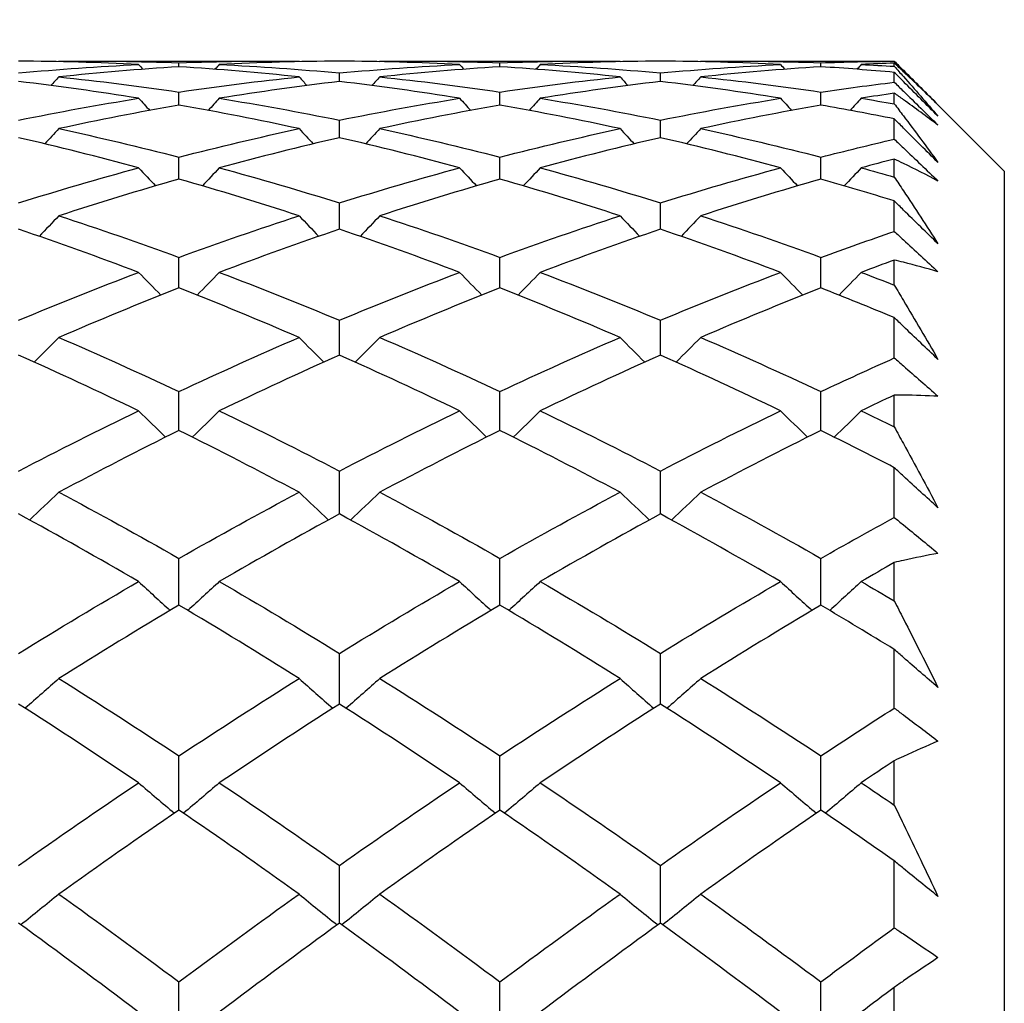
# Model space of a CAD drawing. Units: millimetres. Extents: x 64 to 2312, y 64 to 1616.
# Drawn here: x 1600 to 1604, y 1166 to 1170 of the extents above; entities that cross this region are included whole.
import ezdxf

# ---------------------------------------------------------------- set-up
doc = ezdxf.new("R2010")
doc.units = ezdxf.units.MM
doc.header["$LTSCALE"] = 8
doc.layers.add('Dimension (ISO)', color=7, linetype='Continuous', lineweight=18, true_color=0x00003f)
doc.layers.add('Visible (ISO)', color=7, linetype='Continuous', lineweight=25, true_color=0x00003f)
doc.styles.add('Samuel Heath (ISO)', font='tahoma.ttf')
doc.dimstyles.new('Samuel Heath (ISO)', dxfattribs={"dimscale": 8, "dimtxt": 3, "dimasz": 2.5, "dimexe": 1, "dimexo": 1.5, "dimgap": 0.762, "dimtad": 0, "dimtih": 1, "dimtoh": 1, "dimrnd": 1e-08, "dimzin": 0, "dimdsep": 46, "dimtxsty": 'Samuel Heath (ISO)', "dimcen": 0.09, "dimdle": 10, "dimclrd": 256, "dimclre": 256, "dimclrt": 256, "dimazin": 0, "dimtfac": 1, "dimtmove": 0, "dimatfit": 3, "dimfxl": 0, "dimtolj": 1, "dimtzin": 0, "dimlwd": 15, "dimlwe": 15, "dimarcsym": 0})

# ---------------------------------------------------------------- blocks, each defined once
blk = doc.blocks.new('*D11')
at = {"layer": 'Defpoints', "color": 0, "transparency": 16777216}
for p in [(1718.7667, 1486.6386), (1162.2453, 340.4386), (1644.6545, 340.4386)]:
    blk.add_point(p, dxfattribs=at)
at = {"layer": 'Dimension (ISO)', "color": 176, "lineweight": 15, "true_color": 0x000080, "transparency": 16777216}
for p, q in [((1706.7667, 1486.6386), (1154.2453, 1486.6386)), ((1162.2453, 1466.6386), (1162.2453, 953.9294)), ((1162.2453, 360.4386), (1162.2453, 873.1478)), ((1632.6545, 340.4386), (1154.2453, 340.4386))]:
    blk.add_line(p, q, dxfattribs=at)
at = {"layer": 'Dimension (ISO)', "color": 176, "true_color": 0x000080, "transparency": 16777216}
for points in [[(1158.912, 1466.6386), (1165.5786, 1466.6386), (1162.2453, 1486.6386)], [(1158.912, 360.4386), (1165.5786, 360.4386), (1162.2453, 340.4386)]]:
    blk.add_solid(points, dxfattribs=at)
at = {"layer": 'Dimension (ISO)', "color": 176, "lineweight": 18, "true_color": 0x000080, "transparency": 16777216, "char_height": 24, "attachment_point": 2, "style": 'Samuel Heath (ISO)'}
for s, insert in [('\\A1; 1146.20', (1162.2453, 944.6339)), ('\\A1;[45 1/8]', (1162.2453, 907.4426))]:
    blk.add_mtext(s, dxfattribs=dict(at, insert=insert))
blk = doc.blocks.new('*D12')
at = {"layer": 'Defpoints', "color": 0, "transparency": 16777216}
for p in [(1718.7667, 1486.6386), (1275.1698, 437.6386), (1681.1667, 437.6386)]:
    blk.add_point(p, dxfattribs=at)
at = {"layer": 'Dimension (ISO)', "color": 176, "lineweight": 15, "true_color": 0x000080, "transparency": 16777216}
for p, q in [((1706.7667, 1486.6386), (1267.1698, 1486.6386)), ((1275.1698, 1466.6386), (1275.1698, 1087.2779)), ((1275.1698, 457.6386), (1275.1698, 1006.5124)), ((1669.1667, 437.6386), (1267.1698, 437.6386))]:
    blk.add_line(p, q, dxfattribs=at)
at = {"layer": 'Dimension (ISO)', "color": 176, "true_color": 0x000080, "transparency": 16777216}
for points in [[(1271.8365, 1466.6386), (1278.5032, 1466.6386), (1275.1698, 1486.6386)], [(1271.8365, 457.6386), (1278.5032, 457.6386), (1275.1698, 437.6386)]]:
    blk.add_solid(points, dxfattribs=at)
at = {"layer": 'Dimension (ISO)', "color": 176, "lineweight": 18, "true_color": 0x000080, "transparency": 16777216, "char_height": 24, "attachment_point": 2, "style": 'Samuel Heath (ISO)'}
for s, insert in [('\\A1; 1049.00', (1275.1698, 1077.9744)), ('\\A1;[41 5/16]', (1275.1698, 1040.7992))]:
    blk.add_mtext(s, dxfattribs=dict(at, insert=insert))
blk = doc.blocks.new('*D13')
at = {"layer": 'Defpoints', "color": 0, "transparency": 16777216}
for p in [(1718.7667, 1486.6386), (1374.2264, 1155.6386), (1694.3227, 1155.6386)]:
    blk.add_point(p, dxfattribs=at)
at = {"layer": 'Dimension (ISO)', "color": 176, "lineweight": 15, "true_color": 0x000080, "transparency": 16777216}
for p, q in [((1706.7667, 1486.6386), (1366.2264, 1486.6386)), ((1374.2264, 1466.6386), (1374.2264, 1325.0218)), ((1374.2264, 1175.6386), (1374.2264, 1244.2402)), ((1682.3227, 1155.6386), (1366.2264, 1155.6386))]:
    blk.add_line(p, q, dxfattribs=at)
at = {"layer": 'Dimension (ISO)', "color": 176, "true_color": 0x000080, "transparency": 16777216}
for points in [[(1370.8931, 1466.6386), (1377.5598, 1466.6386), (1374.2264, 1486.6386)], [(1370.8931, 1175.6386), (1377.5598, 1175.6386), (1374.2264, 1155.6386)]]:
    blk.add_solid(points, dxfattribs=at)
at = {"layer": 'Dimension (ISO)', "color": 176, "lineweight": 18, "true_color": 0x000080, "transparency": 16777216, "char_height": 24, "attachment_point": 2, "style": 'Samuel Heath (ISO)'}
for s, insert in [('\\A1; 331.00', (1374.2264, 1315.7263)), ('\\A1;[13 1/16]', (1374.2264, 1278.535))]:
    blk.add_mtext(s, dxfattribs=dict(at, insert=insert))
blk = doc.blocks.new('*D15')
at = {"layer": 'Defpoints', "color": 0, "transparency": 16777216}
for p in [(1718.7667, 1566.6386), (1718.7667, 1486.6386), (1575.9916, 1157.588)]:
    blk.add_point(p, dxfattribs=at)
at = {"layer": 'Dimension (ISO)', "color": 176, "lineweight": 15, "true_color": 0x000080, "transparency": 16777216}
for p, q in [((1575.9916, 1169.588), (1575.9916, 1574.6386)), ((1718.7667, 1498.6386), (1718.7667, 1574.6386)), ((1575.9916, 1566.6386), (1555.9916, 1566.6386)), ((1698.7667, 1566.6386), (1595.9916, 1566.6386))]:
    blk.add_line(p, q, dxfattribs=at)
at = {"layer": 'Dimension (ISO)', "color": 176, "true_color": 0x000080, "transparency": 16777216}
for points in [[(1595.9916, 1569.9719), (1595.9916, 1563.3052), (1575.9916, 1566.6386)], [(1698.7667, 1569.9719), (1698.7667, 1563.3052), (1718.7667, 1566.6386)]]:
    blk.add_solid(points, dxfattribs=at)
at = {"layer": 'Dimension (ISO)', "color": 176, "lineweight": 18, "true_color": 0x000080, "transparency": 16777216, "char_height": 24, "attachment_point": 2, "style": 'Samuel Heath (ISO)'}
for s, insert in [('\\A1; 142.78', (1495.2871, 1597.8306)), ('\\A1;[5 5/8]', (1495.2871, 1560.5426))]:
    blk.add_mtext(s, dxfattribs=dict(at, insert=insert))

msp = doc.modelspace()

# ---------------------------------------------------------------- linework, layer by layer
at = {"layer": 'Visible (ISO)'}
for p, q in [((1600.6052, 1169.588), (1601.3283, 1169.588)), ((1600.9667, 1169.5673), (1600.9667, 1169.5817)), ((1601.7718, 1169.588), (1602.495, 1169.588)), ((1602.1334, 1169.5673), (1602.1334, 1169.5817)), ((1602.9385, 1169.588), (1603.5667, 1169.588)), ((1603.3001, 1169.5673), (1603.3001, 1169.5817)), ((1603.5667, 1169.5876), (1603.5667, 1169.588)), ((1603.9667, 1169.188), (1603.5667, 1169.588)), ((1603.5667, 1169.5689), (1603.5667, 1169.5807)), ((1603.5667, 1169.5111), (1603.5667, 1169.547)), ((1601.5501, 1169.5139), (1601.5501, 1169.5449)), ((1602.7167, 1169.5139), (1602.7167, 1169.5449)), ((1600.9667, 1169.4279), (1600.9667, 1169.4753)), ((1602.1334, 1169.4279), (1602.1334, 1169.4753)), ((1603.3001, 1169.4279), (1603.3001, 1169.4753)), ((1603.5667, 1169.4326), (1603.5667, 1169.4713)), ((1601.5501, 1169.3095), (1601.5501, 1169.3731)), ((1602.7167, 1169.3095), (1602.7167, 1169.3731)), ((1603.5667, 1169.3041), (1603.5667, 1169.3778)), ((1600.9667, 1169.1589), (1600.9667, 1169.2386)), ((1602.1334, 1169.1589), (1602.1334, 1169.2386)), ((1603.3001, 1169.1589), (1603.3001, 1169.2386)), ((1603.5667, 1169.1665), (1603.5667, 1169.2317)), ((1603.9667, 1169.188), (1603.9667, 1145.988)), ((1601.5501, 1168.9766), (1601.5501, 1169.0722)), ((1602.7167, 1168.9766), (1602.7167, 1169.0722)), ((1603.5667, 1168.9687), (1603.5667, 1169.0795)), ((1600.9667, 1168.7631), (1600.9667, 1168.8743)), ((1602.1334, 1168.7631), (1602.1334, 1168.8743)), ((1603.3001, 1168.7631), (1603.3001, 1168.8743)), ((1603.5667, 1168.7735), (1603.5667, 1168.8645)), ((1603.5667, 1168.5086), (1603.5667, 1168.6553)), ((1601.5501, 1168.519), (1601.5501, 1168.6455)), ((1602.7167, 1168.519), (1602.7167, 1168.6455)), ((1600.9667, 1168.2449), (1600.9667, 1168.3864)), ((1602.1334, 1168.2449), (1602.1334, 1168.3864)), ((1603.3001, 1168.2449), (1603.3001, 1168.3864)), ((1603.5667, 1168.258), (1603.5667, 1168.3738)), ((1601.5501, 1167.9415), (1601.5501, 1168.0977)), ((1602.7167, 1167.9415), (1602.7167, 1168.0977)), ((1603.5667, 1167.9288), (1603.5667, 1168.1098)), ((1600.9667, 1167.6099), (1600.9667, 1167.7801)), ((1602.1334, 1167.6099), (1602.1334, 1167.7801)), ((1603.3001, 1167.6099), (1603.3001, 1167.7801)), ((1603.5667, 1167.6256), (1603.5667, 1167.765)), ((1601.5501, 1167.2507), (1601.5501, 1167.4347)), ((1602.7167, 1167.2507), (1602.7167, 1167.4347)), ((1603.5667, 1167.2358), (1603.5667, 1167.449)), ((1600.9667, 1166.8651), (1600.9667, 1167.0622)), ((1602.1334, 1166.8651), (1602.1334, 1167.0622)), ((1603.3001, 1166.8651), (1603.3001, 1167.0622)), ((1603.5667, 1166.8832), (1603.5667, 1167.0446)), ((1601.5501, 1166.454), (1601.5501, 1166.6638)), ((1602.7167, 1166.454), (1602.7167, 1166.6638)), ((1603.5667, 1166.437), (1603.5667, 1166.6802)), ((1600.9667, 1166.0186), (1600.9667, 1166.2405)), ((1602.1334, 1166.0186), (1602.1334, 1166.2405)), ((1603.3001, 1166.0186), (1603.3001, 1166.2405)), ((1603.5667, 1166.039), (1603.5667, 1166.2206))]:
    msp.add_line(p, q, dxfattribs=at)
for points in [[(1600.8201, 1169.5755), (1600.6745, 1169.5827), (1600.529, 1169.5867), (1600.3834, 1169.5877)], [(1600.5301, 1169.5877), (1600.5295, 1169.587), (1600.5289, 1169.5864), (1600.5283, 1169.5857)], [(1600.5301, 1169.5877), (1600.6756, 1169.5888), (1600.8212, 1169.5868), (1600.9667, 1169.5817)], [(1600.9667, 1169.5817), (1601.1123, 1169.5868), (1601.2578, 1169.5888), (1601.4034, 1169.5877)], [(1601.5501, 1169.5877), (1601.4045, 1169.5867), (1601.2589, 1169.5827), (1601.1134, 1169.5755)], [(1601.4034, 1169.5877), (1601.404, 1169.587), (1601.4046, 1169.5864), (1601.4052, 1169.5857)], [(1601.9867, 1169.5755), (1601.8411, 1169.5827), (1601.6956, 1169.5867), (1601.5501, 1169.5877)], [(1601.6967, 1169.5877), (1601.6961, 1169.587), (1601.6955, 1169.5864), (1601.6949, 1169.5857)], [(1601.6967, 1169.5877), (1601.8422, 1169.5888), (1601.9878, 1169.5868), (1602.1334, 1169.5817)], [(1602.1334, 1169.5817), (1602.2789, 1169.5868), (1602.4245, 1169.5888), (1602.5701, 1169.5877)], [(1602.7167, 1169.5877), (1602.5712, 1169.5867), (1602.4256, 1169.5827), (1602.2801, 1169.5755)], [(1602.5701, 1169.5877), (1602.5707, 1169.587), (1602.5713, 1169.5864), (1602.5719, 1169.5857)], [(1603.1534, 1169.5755), (1603.0077, 1169.5827), (1602.8622, 1169.5867), (1602.7167, 1169.5877)], [(1602.8634, 1169.5877), (1602.8628, 1169.587), (1602.8622, 1169.5864), (1602.8616, 1169.5857)], [(1602.8634, 1169.5877), (1603.0088, 1169.5888), (1603.1543, 1169.5868), (1603.3001, 1169.5817)], [(1603.3001, 1169.5817), (1603.389, 1169.5848), (1603.4778, 1169.5867), (1603.5667, 1169.5876)], [(1603.5667, 1169.5807), (1603.5267, 1169.5792), (1603.4867, 1169.5775), (1603.4467, 1169.5755)], [(1600.3834, 1169.5449), (1600.529, 1169.5581), (1600.6745, 1169.5684), (1600.8201, 1169.5755)], [(1600.9667, 1169.5673), (1600.8212, 1169.558), (1600.6756, 1169.5458), (1600.5301, 1169.5304)], [(1600.8201, 1169.5755), (1600.8253, 1169.5697), (1600.8306, 1169.5639), (1600.8358, 1169.5581)], [(1601.4034, 1169.5304), (1601.2578, 1169.5458), (1601.1123, 1169.5581), (1600.9667, 1169.5673)], [(1601.1134, 1169.5755), (1601.1081, 1169.5697), (1601.1029, 1169.5639), (1601.0976, 1169.5581)], [(1601.1134, 1169.5755), (1601.2589, 1169.5684), (1601.4045, 1169.5581), (1601.5501, 1169.5449)], [(1601.5501, 1169.5449), (1601.6956, 1169.5581), (1601.8412, 1169.5684), (1601.9867, 1169.5755)], [(1602.1334, 1169.5673), (1601.9878, 1169.558), (1601.8423, 1169.5458), (1601.6967, 1169.5304)], [(1601.9867, 1169.5755), (1601.992, 1169.5697), (1601.9972, 1169.5639), (1602.0025, 1169.5581)], [(1602.5701, 1169.5304), (1602.4244, 1169.5458), (1602.2789, 1169.5581), (1602.1334, 1169.5673)], [(1602.2801, 1169.5755), (1602.2748, 1169.5697), (1602.2696, 1169.5639), (1602.2643, 1169.5581)], [(1602.2801, 1169.5755), (1602.4255, 1169.5684), (1602.5711, 1169.5581), (1602.7167, 1169.5449)], [(1602.7167, 1169.5449), (1602.8623, 1169.5581), (1603.0078, 1169.5684), (1603.1534, 1169.5755)], [(1603.3001, 1169.5673), (1603.1545, 1169.558), (1603.0089, 1169.5458), (1602.8634, 1169.5304)], [(1603.1534, 1169.5755), (1603.1586, 1169.5697), (1603.1639, 1169.5639), (1603.1692, 1169.5581)], [(1603.5667, 1169.547), (1603.4778, 1169.5549), (1603.3889, 1169.5616), (1603.3001, 1169.5673)], [(1603.4467, 1169.5755), (1603.4415, 1169.5697), (1603.4362, 1169.5639), (1603.431, 1169.5581)], [(1603.4467, 1169.5755), (1603.4867, 1169.5735), (1603.5267, 1169.5713), (1603.5667, 1169.5689)], [(1600.8201, 1169.4526), (1600.6745, 1169.4761), (1600.529, 1169.4966), (1600.3834, 1169.5139)], [(1600.5301, 1169.5304), (1600.5206, 1169.52), (1600.5111, 1169.5096), (1600.5015, 1169.4992)], [(1600.5301, 1169.5304), (1600.6756, 1169.5151), (1600.8212, 1169.4967), (1600.9667, 1169.4753)], [(1600.9667, 1169.4753), (1601.1123, 1169.4967), (1601.2578, 1169.5151), (1601.4034, 1169.5304)], [(1601.5501, 1169.5139), (1601.4045, 1169.4966), (1601.2589, 1169.4761), (1601.1134, 1169.4526)], [(1601.4034, 1169.5304), (1601.4129, 1169.52), (1601.4224, 1169.5096), (1601.4319, 1169.4992)], [(1601.9867, 1169.4526), (1601.8411, 1169.4761), (1601.6956, 1169.4966), (1601.5501, 1169.5139)], [(1601.6967, 1169.5304), (1601.6872, 1169.52), (1601.6777, 1169.5096), (1601.6682, 1169.4992)], [(1601.6967, 1169.5304), (1601.8422, 1169.5151), (1601.9878, 1169.4967), (1602.1334, 1169.4753)], [(1602.1334, 1169.4753), (1602.2789, 1169.4967), (1602.4245, 1169.5151), (1602.5701, 1169.5304)], [(1602.7167, 1169.5139), (1602.5712, 1169.4966), (1602.4256, 1169.4761), (1602.2801, 1169.4526)], [(1602.5701, 1169.5304), (1602.5796, 1169.52), (1602.5891, 1169.5096), (1602.5986, 1169.4992)], [(1603.1534, 1169.4526), (1603.0077, 1169.4761), (1602.8622, 1169.4966), (1602.7167, 1169.5139)], [(1602.8634, 1169.5304), (1602.8539, 1169.52), (1602.8444, 1169.5096), (1602.8349, 1169.4992)], [(1602.8634, 1169.5304), (1603.0088, 1169.5151), (1603.1543, 1169.4967), (1603.3001, 1169.4753)], [(1603.3001, 1169.4753), (1603.389, 1169.4884), (1603.4778, 1169.5003), (1603.5667, 1169.5111)], [(1600.3834, 1169.3731), (1600.529, 1169.4026), (1600.6745, 1169.4292), (1600.8201, 1169.4526)], [(1600.8201, 1169.4526), (1600.8335, 1169.438), (1600.8469, 1169.4234), (1600.8604, 1169.4088)], [(1601.1134, 1169.4526), (1601.1, 1169.438), (1601.0865, 1169.4234), (1601.073, 1169.4088)], [(1601.1134, 1169.4526), (1601.2589, 1169.4292), (1601.4045, 1169.4026), (1601.5501, 1169.3731)], [(1601.5501, 1169.3731), (1601.6956, 1169.4026), (1601.8412, 1169.4291), (1601.9867, 1169.4526)], [(1601.9867, 1169.4526), (1602.0001, 1169.438), (1602.0136, 1169.4234), (1602.0271, 1169.4088)], [(1602.2801, 1169.4526), (1602.2666, 1169.438), (1602.2532, 1169.4234), (1602.2397, 1169.4088)], [(1602.2801, 1169.4526), (1602.4255, 1169.4292), (1602.5711, 1169.4027), (1602.7167, 1169.3731)], [(1602.7167, 1169.3731), (1602.8623, 1169.4026), (1603.0078, 1169.4291), (1603.1534, 1169.4526)], [(1603.1534, 1169.4526), (1603.1668, 1169.438), (1603.1803, 1169.4234), (1603.1937, 1169.4088)], [(1603.4467, 1169.4526), (1603.4333, 1169.438), (1603.4199, 1169.4234), (1603.4064, 1169.4088)], [(1603.5667, 1169.4713), (1603.5267, 1169.4653), (1603.4867, 1169.4591), (1603.4467, 1169.4526)], [(1603.4467, 1169.4526), (1603.4867, 1169.4462), (1603.5267, 1169.4395), (1603.5667, 1169.4326)], [(1600.9667, 1169.4279), (1600.8212, 1169.4024), (1600.6756, 1169.3739), (1600.5301, 1169.3423)], [(1601.4034, 1169.3423), (1601.2578, 1169.3739), (1601.1123, 1169.4024), (1600.9667, 1169.4279)], [(1602.1334, 1169.4279), (1601.9878, 1169.4024), (1601.8423, 1169.3739), (1601.6967, 1169.3423)], [(1602.5701, 1169.3423), (1602.4244, 1169.3739), (1602.2789, 1169.4024), (1602.1334, 1169.4279)], [(1603.3001, 1169.4279), (1603.1545, 1169.4024), (1603.0089, 1169.3739), (1602.8634, 1169.3423)], [(1603.5667, 1169.3778), (1603.4778, 1169.3957), (1603.3889, 1169.4124), (1603.3001, 1169.4279)], [(1600.5301, 1169.3423), (1600.513, 1169.3238), (1600.4959, 1169.3054), (1600.4787, 1169.2871)], [(1600.5301, 1169.3423), (1600.6756, 1169.3107), (1600.8212, 1169.2762), (1600.9667, 1169.2386)], [(1600.9667, 1169.2386), (1601.1123, 1169.2762), (1601.2578, 1169.3107), (1601.4034, 1169.3423)], [(1601.4034, 1169.3423), (1601.4205, 1169.3238), (1601.4376, 1169.3054), (1601.4548, 1169.2871)], [(1601.6967, 1169.3423), (1601.6797, 1169.3238), (1601.6626, 1169.3054), (1601.6454, 1169.2871)], [(1601.6967, 1169.3423), (1601.8422, 1169.3108), (1601.9878, 1169.2762), (1602.1334, 1169.2386)], [(1602.1334, 1169.2386), (1602.2789, 1169.2762), (1602.4245, 1169.3107), (1602.5701, 1169.3423)], [(1602.5701, 1169.3423), (1602.5871, 1169.3238), (1602.6042, 1169.3054), (1602.6214, 1169.2871)], [(1602.8634, 1169.3423), (1602.8463, 1169.3238), (1602.8292, 1169.3054), (1602.812, 1169.2871)], [(1602.8634, 1169.3423), (1603.0088, 1169.3108), (1603.1543, 1169.2762), (1603.3001, 1169.2386)], [(1600.8201, 1169.1998), (1600.6745, 1169.2393), (1600.529, 1169.2759), (1600.3834, 1169.3095)], [(1601.5501, 1169.3095), (1601.4045, 1169.2759), (1601.2589, 1169.2393), (1601.1134, 1169.1998)], [(1601.9867, 1169.1998), (1601.8411, 1169.2393), (1601.6956, 1169.2759), (1601.5501, 1169.3095)], [(1602.7167, 1169.3095), (1602.5712, 1169.2759), (1602.4256, 1169.2393), (1602.2801, 1169.1998)], [(1603.1534, 1169.1998), (1603.0077, 1169.2394), (1602.8622, 1169.2759), (1602.7167, 1169.3095)], [(1603.3001, 1169.2386), (1603.389, 1169.2616), (1603.4778, 1169.2834), (1603.5667, 1169.3041)], [(1603.5667, 1169.2317), (1603.5267, 1169.2213), (1603.4867, 1169.2106), (1603.4467, 1169.1998)], [(1600.3834, 1169.0722), (1600.529, 1169.1177), (1600.6745, 1169.1602), (1600.8201, 1169.1998)], [(1600.8201, 1169.1998), (1600.8405, 1169.1779), (1600.8611, 1169.1561), (1600.8818, 1169.1343)], [(1601.1134, 1169.1998), (1601.0929, 1169.1779), (1601.0724, 1169.1561), (1601.0517, 1169.1343)], [(1601.1134, 1169.1998), (1601.2589, 1169.1602), (1601.4045, 1169.1177), (1601.5501, 1169.0722)], [(1601.5501, 1169.0722), (1601.6956, 1169.1177), (1601.8412, 1169.1602), (1601.9867, 1169.1998)], [(1601.9867, 1169.1998), (1602.0072, 1169.1779), (1602.0278, 1169.1561), (1602.0484, 1169.1343)], [(1602.2801, 1169.1998), (1602.2596, 1169.1779), (1602.239, 1169.1561), (1602.2184, 1169.1343)], [(1602.2801, 1169.1998), (1602.4255, 1169.1602), (1602.5711, 1169.1177), (1602.7167, 1169.0722)], [(1602.7167, 1169.0722), (1602.8623, 1169.1177), (1603.0078, 1169.1602), (1603.1534, 1169.1998)], [(1603.1534, 1169.1998), (1603.1739, 1169.1779), (1603.1944, 1169.1561), (1603.2151, 1169.1343)], [(1603.4467, 1169.1998), (1603.4263, 1169.1779), (1603.4057, 1169.1561), (1603.385, 1169.1343)], [(1603.4467, 1169.1998), (1603.4867, 1169.1889), (1603.5267, 1169.1778), (1603.5667, 1169.1665)], [(1600.9667, 1169.1589), (1600.8212, 1169.1174), (1600.6756, 1169.0729), (1600.5301, 1169.0254)], [(1601.4034, 1169.0254), (1601.2578, 1169.0729), (1601.1123, 1169.1174), (1600.9667, 1169.1589)], [(1602.1334, 1169.1589), (1601.9878, 1169.1174), (1601.8423, 1169.0728), (1601.6967, 1169.0254)], [(1602.5701, 1169.0254), (1602.4244, 1169.0729), (1602.2789, 1169.1174), (1602.1334, 1169.1589)], [(1603.3001, 1169.1589), (1603.1545, 1169.1174), (1603.0089, 1169.0728), (1602.8634, 1169.0254)], [(1603.5667, 1169.0795), (1603.4778, 1169.1071), (1603.3889, 1169.1336), (1603.3001, 1169.1589)], [(1600.5301, 1169.0254), (1600.5064, 1169.0004), (1600.4825, 1168.9756), (1600.4586, 1168.9508)], [(1600.5301, 1169.0254), (1600.6756, 1168.978), (1600.8212, 1168.9276), (1600.9667, 1168.8743)], [(1600.9667, 1168.8743), (1601.1123, 1168.9276), (1601.2578, 1168.978), (1601.4034, 1169.0254)], [(1601.4034, 1169.0254), (1601.4271, 1169.0004), (1601.4509, 1168.9756), (1601.4749, 1168.9508)], [(1601.6967, 1169.0254), (1601.673, 1169.0004), (1601.6492, 1168.9756), (1601.6253, 1168.9508)], [(1601.6967, 1169.0254), (1601.8422, 1168.978), (1601.9878, 1168.9276), (1602.1334, 1168.8743)], [(1602.1334, 1168.8743), (1602.2789, 1168.9276), (1602.4245, 1168.978), (1602.5701, 1169.0254)], [(1602.5701, 1169.0254), (1602.5938, 1169.0004), (1602.6176, 1168.9756), (1602.6415, 1168.9508)], [(1602.8634, 1169.0254), (1602.8397, 1169.0004), (1602.8159, 1168.9756), (1602.7919, 1168.9508)], [(1602.8634, 1169.0254), (1603.0088, 1168.978), (1603.1543, 1168.9276), (1603.3001, 1168.8743)], [(1600.8201, 1168.8197), (1600.6745, 1168.8749), (1600.529, 1168.9272), (1600.3834, 1168.9766)], [(1601.5501, 1168.9766), (1601.4045, 1168.9272), (1601.2589, 1168.8749), (1601.1134, 1168.8197)], [(1601.9867, 1168.8197), (1601.8411, 1168.8749), (1601.6956, 1168.9272), (1601.5501, 1168.9766)], [(1602.7167, 1168.9766), (1602.5712, 1168.9272), (1602.4256, 1168.8749), (1602.2801, 1168.8197)], [(1603.1534, 1168.8197), (1603.0077, 1168.8749), (1602.8622, 1168.9273), (1602.7167, 1168.9766)], [(1603.3001, 1168.8743), (1603.389, 1168.9069), (1603.4778, 1168.9383), (1603.5667, 1168.9687)], [(1603.5667, 1168.8645), (1603.5267, 1168.8498), (1603.4867, 1168.8349), (1603.4467, 1168.8197)], [(1600.3834, 1168.6455), (1600.529, 1168.7064), (1600.6745, 1168.7645), (1600.8201, 1168.8197)], [(1600.8201, 1168.8197), (1600.8468, 1168.792), (1600.8737, 1168.7645), (1600.9008, 1168.737)], [(1601.1134, 1168.8197), (1601.0866, 1168.792), (1601.0597, 1168.7645), (1601.0327, 1168.737)], [(1601.1134, 1168.8197), (1601.2589, 1168.7645), (1601.4045, 1168.7064), (1601.5501, 1168.6455)], [(1601.5501, 1168.6455), (1601.6956, 1168.7064), (1601.8412, 1168.7645), (1601.9867, 1168.8197)], [(1601.9867, 1168.8197), (1602.0135, 1168.792), (1602.0404, 1168.7645), (1602.0675, 1168.737)], [(1602.2801, 1168.8197), (1602.2533, 1168.792), (1602.2264, 1168.7645), (1602.1993, 1168.737)], [(1602.2801, 1168.8197), (1602.4255, 1168.7645), (1602.5711, 1168.7065), (1602.7167, 1168.6455)], [(1602.7167, 1168.6455), (1602.8623, 1168.7064), (1603.0078, 1168.7645), (1603.1534, 1168.8197)], [(1603.1534, 1168.8197), (1603.1802, 1168.792), (1603.2071, 1168.7645), (1603.2341, 1168.737)], [(1603.4467, 1168.8197), (1603.42, 1168.792), (1603.3931, 1168.7645), (1603.366, 1168.737)], [(1603.4467, 1168.8197), (1603.4867, 1168.8045), (1603.5267, 1168.7891), (1603.5667, 1168.7735)], [(1600.9667, 1168.7631), (1600.8212, 1168.706), (1600.6756, 1168.646), (1600.5301, 1168.5832)], [(1601.4034, 1168.5832), (1601.2578, 1168.646), (1601.1123, 1168.706), (1600.9667, 1168.7631)], [(1602.1334, 1168.7631), (1601.9878, 1168.706), (1601.8423, 1168.646), (1601.6967, 1168.5832)], [(1602.5701, 1168.5832), (1602.4244, 1168.646), (1602.2789, 1168.706), (1602.1334, 1168.7631)], [(1603.3001, 1168.7631), (1603.1545, 1168.706), (1603.0089, 1168.646), (1602.8634, 1168.5832)], [(1603.5667, 1168.6553), (1603.4778, 1168.6923), (1603.3889, 1168.7282), (1603.3001, 1168.7631)], [(1600.5301, 1168.5832), (1600.5004, 1168.5531), (1600.4705, 1168.5232), (1600.4404, 1168.4935)], [(1600.5301, 1168.5832), (1600.6756, 1168.5204), (1600.8212, 1168.4548), (1600.9667, 1168.3864)], [(1600.9667, 1168.3864), (1601.1123, 1168.4548), (1601.2578, 1168.5204), (1601.4034, 1168.5832)], [(1601.4034, 1168.5832), (1601.4331, 1168.5531), (1601.463, 1168.5232), (1601.493, 1168.4935)], [(1601.6967, 1168.5832), (1601.667, 1168.5531), (1601.6372, 1168.5232), (1601.6071, 1168.4935)], [(1601.6967, 1168.5832), (1601.8422, 1168.5204), (1601.9878, 1168.4548), (1602.1334, 1168.3864)], [(1602.1334, 1168.3864), (1602.2789, 1168.4548), (1602.4245, 1168.5204), (1602.5701, 1168.5832)], [(1602.5701, 1168.5832), (1602.5998, 1168.5531), (1602.6296, 1168.5232), (1602.6597, 1168.4935)], [(1602.8634, 1168.5832), (1602.8337, 1168.5531), (1602.8038, 1168.5232), (1602.7738, 1168.4935)], [(1602.8634, 1168.5832), (1603.0088, 1168.5205), (1603.1543, 1168.4548), (1603.3001, 1168.3864)], [(1600.8201, 1168.3166), (1600.6745, 1168.3868), (1600.529, 1168.4543), (1600.3834, 1168.519)], [(1601.5501, 1168.519), (1601.4045, 1168.4543), (1601.2589, 1168.3868), (1601.1134, 1168.3166)], [(1601.9867, 1168.3166), (1601.8411, 1168.3868), (1601.6956, 1168.4543), (1601.5501, 1168.519)], [(1602.7167, 1168.519), (1602.5711, 1168.4543), (1602.4256, 1168.3868), (1602.2801, 1168.3166)], [(1603.1534, 1168.3166), (1603.0077, 1168.3869), (1602.8622, 1168.4543), (1602.7167, 1168.519)], [(1603.3001, 1168.3864), (1603.389, 1168.4281), (1603.4778, 1168.4689), (1603.5667, 1168.5086)], [(1603.5667, 1168.3738), (1603.5267, 1168.355), (1603.4867, 1168.3359), (1603.4467, 1168.3166)], [(1600.3834, 1168.0977), (1600.529, 1168.1733), (1600.6745, 1168.2463), (1600.8201, 1168.3166)], [(1600.8201, 1168.3166), (1600.8526, 1168.2844), (1600.8853, 1168.2525), (1600.9183, 1168.2208)], [(1601.1134, 1168.3166), (1601.0809, 1168.2844), (1601.0482, 1168.2525), (1601.0152, 1168.2208)], [(1601.1134, 1168.3166), (1601.2589, 1168.2463), (1601.4045, 1168.1734), (1601.5501, 1168.0977)], [(1601.5501, 1168.0977), (1601.6956, 1168.1733), (1601.8412, 1168.2463), (1601.9867, 1168.3166)], [(1601.9867, 1168.3166), (1602.0192, 1168.2844), (1602.052, 1168.2525), (1602.0849, 1168.2208)], [(1602.2801, 1168.3166), (1602.2476, 1168.2844), (1602.2148, 1168.2525), (1602.1819, 1168.2208)], [(1602.2801, 1168.3166), (1602.4255, 1168.2464), (1602.5711, 1168.1734), (1602.7167, 1168.0977)], [(1602.7167, 1168.0977), (1602.8623, 1168.1733), (1603.0078, 1168.2463), (1603.1534, 1168.3166)], [(1603.1534, 1168.3166), (1603.1859, 1168.2844), (1603.2186, 1168.2525), (1603.2516, 1168.2208)], [(1603.4467, 1168.3166), (1603.4142, 1168.2844), (1603.3815, 1168.2525), (1603.3485, 1168.2208)], [(1603.4467, 1168.3166), (1603.4867, 1168.2973), (1603.5267, 1168.2777), (1603.5667, 1168.258)], [(1600.9667, 1168.2449), (1600.8212, 1168.1728), (1600.6756, 1168.098), (1600.5301, 1168.0205)], [(1601.4034, 1168.0205), (1601.2578, 1168.098), (1601.1123, 1168.1728), (1600.9667, 1168.2449)], [(1602.1334, 1168.2449), (1601.9878, 1168.1728), (1601.8423, 1168.098), (1601.6967, 1168.0205)], [(1602.5701, 1168.0205), (1602.4244, 1168.098), (1602.2789, 1168.1728), (1602.1334, 1168.2449)], [(1603.3001, 1168.2449), (1603.1545, 1168.1728), (1603.0089, 1168.098), (1602.8634, 1168.0205)], [(1603.5667, 1168.1098), (1603.4778, 1168.1559), (1603.3889, 1168.2009), (1603.3001, 1168.2449)], [(1600.5301, 1168.0205), (1600.4948, 1167.9867), (1600.4593, 1167.953), (1600.4236, 1167.9196)], [(1600.5301, 1168.0205), (1600.6756, 1167.943), (1600.8212, 1167.8629), (1600.9667, 1167.7801)], [(1600.9667, 1167.7801), (1601.1123, 1167.8629), (1601.2578, 1167.943), (1601.4034, 1168.0205)], [(1601.4034, 1168.0205), (1601.4386, 1167.9867), (1601.4741, 1167.953), (1601.5099, 1167.9196)], [(1601.6967, 1168.0205), (1601.6615, 1167.9867), (1601.626, 1167.953), (1601.5902, 1167.9196)], [(1601.6967, 1168.0205), (1601.8422, 1167.9431), (1601.9878, 1167.8629), (1602.1334, 1167.7801)], [(1602.1334, 1167.7801), (1602.2789, 1167.8629), (1602.4245, 1167.943), (1602.5701, 1168.0205)], [(1602.5701, 1168.0205), (1602.6053, 1167.9867), (1602.6408, 1167.953), (1602.6766, 1167.9196)], [(1602.8634, 1168.0205), (1602.8282, 1167.9867), (1602.7927, 1167.953), (1602.7569, 1167.9196)], [(1602.8634, 1168.0205), (1603.0088, 1167.9431), (1603.1543, 1167.863), (1603.3001, 1167.7801)], [(1600.8201, 1167.6959), (1600.6745, 1167.7804), (1600.529, 1167.8623), (1600.3834, 1167.9415)], [(1601.5501, 1167.9415), (1601.4045, 1167.8623), (1601.2589, 1167.7804), (1601.1134, 1167.6959)], [(1601.9867, 1167.6959), (1601.8411, 1167.7804), (1601.6956, 1167.8623), (1601.5501, 1167.9415)], [(1602.7167, 1167.9415), (1602.5711, 1167.8623), (1602.4256, 1167.7804), (1602.2801, 1167.6959)], [(1603.1534, 1167.6959), (1603.0077, 1167.7805), (1602.8622, 1167.8624), (1602.7167, 1167.9415)], [(1603.3001, 1167.7801), (1603.3889, 1167.8307), (1603.4778, 1167.8802), (1603.5667, 1167.9288)], [(1603.5667, 1167.765), (1603.5267, 1167.7421), (1603.4867, 1167.7191), (1603.4467, 1167.6959)], [(1600.3834, 1167.4347), (1600.529, 1167.5243), (1600.6745, 1167.6114), (1600.8201, 1167.6959)], [(1600.8201, 1167.6959), (1600.8579, 1167.6606), (1600.8961, 1167.6256), (1600.9346, 1167.5908)], [(1601.1134, 1167.6959), (1601.0755, 1167.6606), (1601.0373, 1167.6256), (1600.9988, 1167.5908)], [(1601.1134, 1167.6959), (1601.2589, 1167.6114), (1601.4045, 1167.5243), (1601.5501, 1167.4347)], [(1601.5501, 1167.4347), (1601.6956, 1167.5243), (1601.8412, 1167.6114), (1601.9867, 1167.6959)], [(1601.9867, 1167.6959), (1602.0246, 1167.6606), (1602.0628, 1167.6256), (1602.1013, 1167.5908)], [(1602.2801, 1167.6959), (1602.2422, 1167.6606), (1602.204, 1167.6256), (1602.1655, 1167.5908)], [(1602.2801, 1167.6959), (1602.4255, 1167.6114), (1602.5711, 1167.5243), (1602.7167, 1167.4347)], [(1602.7167, 1167.4347), (1602.8623, 1167.5243), (1603.0078, 1167.6114), (1603.1534, 1167.6959)], [(1603.1534, 1167.6959), (1603.1913, 1167.6606), (1603.2295, 1167.6256), (1603.268, 1167.5908)], [(1603.4467, 1167.6959), (1603.4089, 1167.6606), (1603.3707, 1167.6256), (1603.3322, 1167.5908)], [(1603.4467, 1167.6959), (1603.4867, 1167.6727), (1603.5267, 1167.6492), (1603.5667, 1167.6256)], [(1600.9667, 1167.6099), (1600.8212, 1167.5236), (1600.6756, 1167.4348), (1600.5301, 1167.3435)], [(1601.4034, 1167.3435), (1601.2578, 1167.4348), (1601.1123, 1167.5236), (1600.9667, 1167.6099)], [(1602.1334, 1167.6099), (1601.9878, 1167.5236), (1601.8423, 1167.4348), (1601.6967, 1167.3435)], [(1602.5701, 1167.3435), (1602.4244, 1167.4349), (1602.2789, 1167.5237), (1602.1334, 1167.6099)], [(1603.3001, 1167.6099), (1603.1545, 1167.5236), (1603.0089, 1167.4348), (1602.8634, 1167.3435)], [(1603.5667, 1167.449), (1603.4778, 1167.5036), (1603.3889, 1167.5572), (1603.3001, 1167.6099)], [(1600.5301, 1167.3435), (1600.4896, 1167.3072), (1600.4488, 1167.2711), (1600.4076, 1167.2352)], [(1600.5301, 1167.3435), (1600.6756, 1167.2522), (1600.8212, 1167.1584), (1600.9667, 1167.0622)], [(1600.9667, 1167.0622), (1601.1123, 1167.1584), (1601.2578, 1167.2522), (1601.4034, 1167.3435)], [(1601.4034, 1167.3435), (1601.4439, 1167.3072), (1601.4847, 1167.2711), (1601.5259, 1167.2352)], [(1601.6967, 1167.3435), (1601.6563, 1167.3072), (1601.6154, 1167.2711), (1601.5742, 1167.2352)], [(1601.6967, 1167.3435), (1601.8422, 1167.2523), (1601.9878, 1167.1585), (1602.1334, 1167.0622)], [(1602.1334, 1167.0622), (1602.2789, 1167.1584), (1602.4245, 1167.2522), (1602.5701, 1167.3435)], [(1602.5701, 1167.3435), (1602.6105, 1167.3072), (1602.6514, 1167.2711), (1602.6925, 1167.2352)], [(1602.8634, 1167.3435), (1602.8229, 1167.3072), (1602.7821, 1167.2711), (1602.7409, 1167.2352)], [(1602.8634, 1167.3435), (1603.0088, 1167.2523), (1603.1543, 1167.1585), (1603.3001, 1167.0622)], [(1600.8201, 1166.9644), (1600.6745, 1167.0623), (1600.529, 1167.1577), (1600.3834, 1167.2507)], [(1601.5501, 1167.2507), (1601.4045, 1167.1577), (1601.2589, 1167.0623), (1601.1134, 1166.9644)], [(1601.9867, 1166.9644), (1601.8411, 1167.0623), (1601.6956, 1167.1578), (1601.5501, 1167.2507)], [(1602.7167, 1167.2507), (1602.5712, 1167.1577), (1602.4256, 1167.0623), (1602.2801, 1166.9644)], [(1603.1534, 1166.9644), (1603.0077, 1167.0624), (1602.8622, 1167.1578), (1602.7167, 1167.2507)], [(1603.3001, 1167.0622), (1603.3889, 1167.121), (1603.4778, 1167.1788), (1603.5667, 1167.2358)], [(1603.5667, 1167.0446), (1603.5267, 1167.018), (1603.4867, 1166.9913), (1603.4467, 1166.9644)], [(1600.3834, 1166.6638), (1600.529, 1166.7664), (1600.6745, 1166.8666), (1600.8201, 1166.9644)], [(1600.8201, 1166.9644), (1600.8631, 1166.9273), (1600.9065, 1166.8904), (1600.9503, 1166.8538)], [(1601.1134, 1166.9644), (1601.0704, 1166.9273), (1601.027, 1166.8904), (1600.9831, 1166.8538)], [(1601.1134, 1166.9644), (1601.2589, 1166.8666), (1601.4045, 1166.7664), (1601.5501, 1166.6638)], [(1601.5501, 1166.6638), (1601.6956, 1166.7663), (1601.8412, 1166.8666), (1601.9867, 1166.9644)], [(1601.9867, 1166.9644), (1602.0298, 1166.9273), (1602.0732, 1166.8904), (1602.117, 1166.8538)], [(1602.2801, 1166.9644), (1602.237, 1166.9273), (1602.1936, 1166.8904), (1602.1498, 1166.8538)], [(1602.2801, 1166.9644), (1602.4255, 1166.8667), (1602.5711, 1166.7664), (1602.7167, 1166.6638)], [(1602.7167, 1166.6638), (1602.8623, 1166.7663), (1603.0078, 1166.8666), (1603.1534, 1166.9644)], [(1603.1534, 1166.9644), (1603.1964, 1166.9273), (1603.2398, 1166.8904), (1603.2837, 1166.8538)], [(1603.4467, 1166.9644), (1603.4037, 1166.9273), (1603.3603, 1166.8904), (1603.3165, 1166.8538)], [(1603.4467, 1166.9644), (1603.4867, 1166.9376), (1603.5267, 1166.9105), (1603.5667, 1166.8832)], [(1600.9667, 1166.8651), (1600.8212, 1166.7656), (1600.6756, 1166.6638), (1600.5301, 1166.5597)], [(1601.4034, 1166.5597), (1601.2578, 1166.6638), (1601.1123, 1166.7656), (1600.9667, 1166.8651)], [(1602.1334, 1166.8651), (1601.9878, 1166.7656), (1601.8423, 1166.6638), (1601.6967, 1166.5597)], [(1602.5701, 1166.5597), (1602.4244, 1166.6639), (1602.2789, 1166.7657), (1602.1334, 1166.8651)], [(1603.3001, 1166.8651), (1603.1545, 1166.7656), (1603.0089, 1166.6638), (1602.8634, 1166.5597)], [(1603.5667, 1166.6802), (1603.4778, 1166.7428), (1603.3889, 1166.8044), (1603.3001, 1166.8651)], [(1600.5301, 1166.5597), (1600.4845, 1166.522), (1600.4385, 1166.4847), (1600.3921, 1166.4477)], [(1600.5301, 1166.5597), (1600.6756, 1166.4555), (1600.8212, 1166.3491), (1600.9667, 1166.2405)], [(1600.9667, 1166.2405), (1601.1123, 1166.3491), (1601.2578, 1166.4555), (1601.4034, 1166.5597)], [(1601.4034, 1166.5597), (1601.4489, 1166.522), (1601.4949, 1166.4847), (1601.5414, 1166.4477)], [(1601.6967, 1166.5597), (1601.6512, 1166.522), (1601.6052, 1166.4847), (1601.5587, 1166.4477)], [(1601.6967, 1166.5597), (1601.8422, 1166.4556), (1601.9878, 1166.3492), (1602.1334, 1166.2405)], [(1602.1334, 1166.2405), (1602.2789, 1166.3491), (1602.4245, 1166.4555), (1602.5701, 1166.5597)], [(1602.5701, 1166.5597), (1602.6156, 1166.522), (1602.6616, 1166.4847), (1602.7081, 1166.4477)], [(1602.8634, 1166.5597), (1602.8179, 1166.522), (1602.7719, 1166.4847), (1602.7254, 1166.4477)], [(1602.8634, 1166.5597), (1603.0088, 1166.4556), (1603.1543, 1166.3492), (1603.3001, 1166.2405)], [(1600.8201, 1166.1303), (1600.6745, 1166.2404), (1600.529, 1166.3483), (1600.3834, 1166.454)], [(1601.5501, 1166.454), (1601.4045, 1166.3483), (1601.2589, 1166.2404), (1601.1134, 1166.1303)], [(1601.9867, 1166.1303), (1601.8411, 1166.2405), (1601.6956, 1166.3484), (1601.5501, 1166.454)], [(1602.7167, 1166.454), (1602.5712, 1166.3483), (1602.4256, 1166.2404), (1602.2801, 1166.1303)], [(1603.1534, 1166.1303), (1603.0077, 1166.2405), (1602.8622, 1166.3484), (1602.7167, 1166.454)], [(1603.3001, 1166.2405), (1603.389, 1166.3068), (1603.4778, 1166.3723), (1603.5667, 1166.437)], [(1603.5667, 1166.2206), (1603.5267, 1166.1906), (1603.4867, 1166.1605), (1603.4467, 1166.1303)]]:
    msp.add_open_spline(points, degree=3, dxfattribs=at)
for points, knots in [([(1603.5667, 1169.5876), (1603.5778, 1169.5765), (1603.5888, 1169.5655), (1603.6418, 1169.5125), (1603.6838, 1169.4706), (1603.7257, 1169.4287)], [0.01327814, 0.01327814, 0.01327814, 0.01327814, 0.01797824, 0.01797824, 0.03580345, 0.03580345, 0.03580345, 0.03580345]), ([(1603.7257, 1169.4287), (1603.684, 1169.4698), (1603.6422, 1169.51), (1603.5891, 1169.5599), (1603.5779, 1169.5703), (1603.5667, 1169.5807)], [0, 0, 0, 0, 0.03133047, 0.03133047, 0.03968857, 0.03968857, 0.03968857, 0.03968857]), ([(1603.5667, 1169.5689), (1603.5778, 1169.5566), (1603.5888, 1169.5442), (1603.6419, 1169.4845), (1603.6838, 1169.4364), (1603.7257, 1169.3874)], [0.02329194, 0.02329194, 0.02329194, 0.02329194, 0.03155509, 0.03155509, 0.06298053, 0.06298053, 0.06298053, 0.06298053]), ([(1603.7257, 1169.3874), (1603.6839, 1169.4293), (1603.6421, 1169.4713), (1603.5891, 1169.5245), (1603.5779, 1169.5357), (1603.5667, 1169.547)], [0, 0, 0, 0, 0.01777118, 0.01777118, 0.02252524, 0.02252524, 0.02252524, 0.02252524]), ([(1603.5667, 1169.5111), (1603.5778, 1169.5003), (1603.5888, 1169.4894), (1603.6418, 1169.4374), (1603.6838, 1169.396), (1603.7257, 1169.3546)], [0.01327814, 0.01327814, 0.01327814, 0.01327814, 0.01797824, 0.01797824, 0.03580345, 0.03580345, 0.03580345, 0.03580345]), ([(1603.7257, 1169.3546), (1603.684, 1169.3865), (1603.6422, 1169.4174), (1603.5891, 1169.4555), (1603.5779, 1169.4634), (1603.5667, 1169.4713)], [0, 0, 0, 0, 0.03133047, 0.03133047, 0.03968857, 0.03968857, 0.03968857, 0.03968857]), ([(1603.5667, 1169.4326), (1603.5778, 1169.418), (1603.5888, 1169.4034), (1603.6419, 1169.333), (1603.6838, 1169.2765), (1603.7257, 1169.2191)], [0.02329194, 0.02329194, 0.02329194, 0.02329194, 0.03155509, 0.03155509, 0.06298053, 0.06298053, 0.06298053, 0.06298053]), ([(1603.7257, 1169.2191), (1603.6839, 1169.2607), (1603.6421, 1169.3024), (1603.5891, 1169.3554), (1603.5779, 1169.3666), (1603.5667, 1169.3778)], [0, 0, 0, 0, 0.01777118, 0.01777118, 0.02252524, 0.02252524, 0.02252524, 0.02252524]), ([(1603.5667, 1169.3041), (1603.5778, 1169.2935), (1603.5888, 1169.283), (1603.6418, 1169.2323), (1603.6838, 1169.1921), (1603.7257, 1169.1517)], [0.01327814, 0.01327814, 0.01327814, 0.01327814, 0.01797824, 0.01797824, 0.03580345, 0.03580345, 0.03580345, 0.03580345]), ([(1603.7257, 1169.1517), (1603.684, 1169.1739), (1603.6422, 1169.1952), (1603.5891, 1169.221), (1603.5779, 1169.2264), (1603.5667, 1169.2317)], [0, 0, 0, 0, 0.03133047, 0.03133047, 0.03968857, 0.03968857, 0.03968857, 0.03968857]), ([(1603.5667, 1169.1665), (1603.5778, 1169.1499), (1603.5888, 1169.1332), (1603.6419, 1169.0529), (1603.6838, 1168.9885), (1603.7257, 1168.9234)], [0.02329194, 0.02329194, 0.02329194, 0.02329194, 0.03155509, 0.03155509, 0.06298053, 0.06298053, 0.06298053, 0.06298053]), ([(1603.7257, 1168.9234), (1603.6839, 1168.9643), (1603.6421, 1169.0053), (1603.5891, 1169.0574), (1603.5779, 1169.0685), (1603.5667, 1169.0795)], [0, 0, 0, 0, 0.01777118, 0.01777118, 0.02252524, 0.02252524, 0.02252524, 0.02252524]), ([(1603.5667, 1168.9687), (1603.5778, 1168.9585), (1603.5888, 1168.9484), (1603.6418, 1168.8998), (1603.6838, 1168.861), (1603.7257, 1168.822)], [0.01327814, 0.01327814, 0.01327814, 0.01327814, 0.01797824, 0.01797824, 0.03580345, 0.03580345, 0.03580345, 0.03580345]), ([(1603.7257, 1168.822), (1603.684, 1168.8344), (1603.6422, 1168.8459), (1603.5891, 1168.8592), (1603.5779, 1168.8619), (1603.5667, 1168.8645)], [0, 0, 0, 0, 0.03133047, 0.03133047, 0.03968857, 0.03968857, 0.03968857, 0.03968857]), ([(1603.5667, 1168.7735), (1603.5778, 1168.755), (1603.5888, 1168.7365), (1603.6419, 1168.6471), (1603.6838, 1168.5756), (1603.7257, 1168.5035)], [0.02329194, 0.02329194, 0.02329194, 0.02329194, 0.03155509, 0.03155509, 0.06298053, 0.06298053, 0.06298053, 0.06298053]), ([(1603.7257, 1168.5035), (1603.6839, 1168.5431), (1603.6421, 1168.583), (1603.5891, 1168.6338), (1603.5779, 1168.6445), (1603.5667, 1168.6553)], [0, 0, 0, 0, 0.01777118, 0.01777118, 0.02252524, 0.02252524, 0.02252524, 0.02252524]), ([(1603.5667, 1168.5086), (1603.5778, 1168.499), (1603.5888, 1168.4894), (1603.6418, 1168.4432), (1603.6838, 1168.4064), (1603.7257, 1168.3693)], [0.01327814, 0.01327814, 0.01327814, 0.01327814, 0.01797824, 0.01797824, 0.03580345, 0.03580345, 0.03580345, 0.03580345]), ([(1603.7257, 1168.3693), (1603.684, 1168.3717), (1603.6422, 1168.3731), (1603.5891, 1168.3738), (1603.5779, 1168.3738), (1603.5667, 1168.3738)], [0, 0, 0, 0, 0.03133047, 0.03133047, 0.03968857, 0.03968857, 0.03968857, 0.03968857]), ([(1603.5667, 1168.258), (1603.5778, 1168.2378), (1603.5888, 1168.2176), (1603.6419, 1168.1201), (1603.6838, 1168.0424), (1603.7257, 1167.9641)], [0.02329194, 0.02329194, 0.02329194, 0.02329194, 0.03155509, 0.03155509, 0.06298053, 0.06298053, 0.06298053, 0.06298053]), ([(1603.7257, 1167.9641), (1603.6839, 1168.002), (1603.6421, 1168.0402), (1603.5891, 1168.0891), (1603.5779, 1168.0994), (1603.5667, 1168.1098)], [0, 0, 0, 0, 0.01777118, 0.01777118, 0.02252524, 0.02252524, 0.02252524, 0.02252524]), ([(1603.5667, 1167.9288), (1603.5778, 1167.9199), (1603.5888, 1167.9109), (1603.6418, 1167.8678), (1603.6838, 1167.8333), (1603.7257, 1167.7984)], [0.01327814, 0.01327814, 0.01327814, 0.01327814, 0.01797824, 0.01797824, 0.03580345, 0.03580345, 0.03580345, 0.03580345]), ([(1603.7257, 1167.7984), (1603.684, 1167.7908), (1603.6422, 1167.7823), (1603.5891, 1167.7702), (1603.5779, 1167.7676), (1603.5667, 1167.765)], [0, 0, 0, 0, 0.03133047, 0.03133047, 0.03968857, 0.03968857, 0.03968857, 0.03968857]), ([(1603.5667, 1167.6256), (1603.5778, 1167.6039), (1603.5888, 1167.5822), (1603.6419, 1167.4778), (1603.6838, 1167.3946), (1603.7257, 1167.3109)], [0.02329194, 0.02329194, 0.02329194, 0.02329194, 0.03155509, 0.03155509, 0.06298053, 0.06298053, 0.06298053, 0.06298053]), ([(1603.7257, 1167.3109), (1603.6839, 1167.3467), (1603.6421, 1167.383), (1603.5891, 1167.4294), (1603.5779, 1167.4392), (1603.5667, 1167.449)], [0, 0, 0, 0, 0.01777118, 0.01777118, 0.02252524, 0.02252524, 0.02252524, 0.02252524]), ([(1603.5667, 1167.2358), (1603.5778, 1167.2276), (1603.5888, 1167.2193), (1603.6418, 1167.1797), (1603.6838, 1167.1479), (1603.7257, 1167.1157)], [0.01327814, 0.01327814, 0.01327814, 0.01327814, 0.01797824, 0.01797824, 0.03580345, 0.03580345, 0.03580345, 0.03580345]), ([(1603.7257, 1167.1157), (1603.684, 1167.0982), (1603.6422, 1167.0797), (1603.5891, 1167.0551), (1603.5779, 1167.0499), (1603.5667, 1167.0446)], [0, 0, 0, 0, 0.03133047, 0.03133047, 0.03968857, 0.03968857, 0.03968857, 0.03968857]), ([(1603.5667, 1166.8832), (1603.5778, 1166.8603), (1603.5888, 1166.8374), (1603.6419, 1166.7271), (1603.6838, 1166.6393), (1603.7257, 1166.5512)], [0.02329194, 0.02329194, 0.02329194, 0.02329194, 0.03155509, 0.03155509, 0.06298053, 0.06298053, 0.06298053, 0.06298053]), ([(1603.7257, 1166.5512), (1603.6839, 1166.5846), (1603.6421, 1166.6184), (1603.5891, 1166.6618), (1603.5779, 1166.671), (1603.5667, 1166.6802)], [0, 0, 0, 0, 0.01777118, 0.01777118, 0.02252524, 0.02252524, 0.02252524, 0.02252524]), ([(1603.5667, 1166.437), (1603.5778, 1166.4296), (1603.5888, 1166.4222), (1603.6418, 1166.3865), (1603.6838, 1166.3578), (1603.7257, 1166.3286)], [0.01327814, 0.01327814, 0.01327814, 0.01327814, 0.01797824, 0.01797824, 0.03580345, 0.03580345, 0.03580345, 0.03580345]), ([(1603.7257, 1166.3286), (1603.684, 1166.3013), (1603.6422, 1166.2731), (1603.5891, 1166.2363), (1603.5779, 1166.2285), (1603.5667, 1166.2206)], [0, 0, 0, 0, 0.03133047, 0.03133047, 0.03968857, 0.03968857, 0.03968857, 0.03968857])]:
    msp.add_open_spline(points, degree=3, knots=knots, dxfattribs=at)

# ---------------------------------------------------------------- dimensions: what is measured, and where the dimension line sits
at = {"layer": 'Dimension (ISO)', "color": 176, "lineweight": 18, "true_color": 0x000080}
for base, p1, p2, angle, text, override, picture, middle in [((1718.7667, 1566.6386), (1575.9916, 1157.588), (1718.7667, 1486.6386), 180, ' <>\\X[5 5/8]', {"dimgap": 0.762, "dimtih": 0, "dimtoh": 0, "dimdec": 2, "dimpost": '\\X', "dimtol": 0, "dimlim": 0, "dimtp": 0, "dimtm": 0, "dimtdec": 2, "dimtofl": 0, "dimatfit": 2, "dimtvp": -0.25}, '*D15', (1495.2871, 1566.6386)), ((1162.2453, 340.4386), (1718.7667, 1486.6386), (1644.6545, 340.4386), 270, ' <>\\X[45 1/8]', {"dimgap": 0.762, "dimdec": 2, "dimpost": '\\X', "dimtol": 0, "dimlim": 0, "dimtp": 0, "dimtm": 0, "dimtdec": 2, "dimtofl": 0, "dimatfit": 1, "dimtvp": -0.25}, '*D11', (1162.2453, 913.5386)), ((1275.1698, 437.6386), (1718.7667, 1486.6386), (1681.1667, 437.6386), 270, ' <>\\X[41 5/16]', {"dimgap": 0.762, "dimdec": 2, "dimpost": '\\X', "dimtol": 0, "dimlim": 0, "dimtp": 0, "dimtm": 0, "dimtdec": 2, "dimtofl": 0, "dimatfit": 1, "dimtvp": -0.25}, '*D12', (1275.1698, 1046.8952)), ((1374.2264, 1155.6386), (1718.7667, 1486.6386), (1694.3227, 1155.6386), 90, ' <>\\X[13 1/16]', {"dimgap": 0.762, "dimdec": 2, "dimpost": '\\X', "dimtol": 0, "dimlim": 0, "dimtp": 0, "dimtm": 0, "dimtdec": 2, "dimtofl": 0, "dimatfit": 1, "dimtvp": -0.25}, '*D13', (1374.2264, 1284.631))]:
    dim = msp.add_linear_dim(base=base, p1=p1, p2=p2, angle=angle, text=text, dimstyle='Samuel Heath (ISO)', override=override, dxfattribs=at)
    dim.commit()
    dim.dimension.update_dxf_attribs({"geometry": picture, "text_midpoint": middle, "dimtype": 160})

doc.saveas('drawing.dxf')
